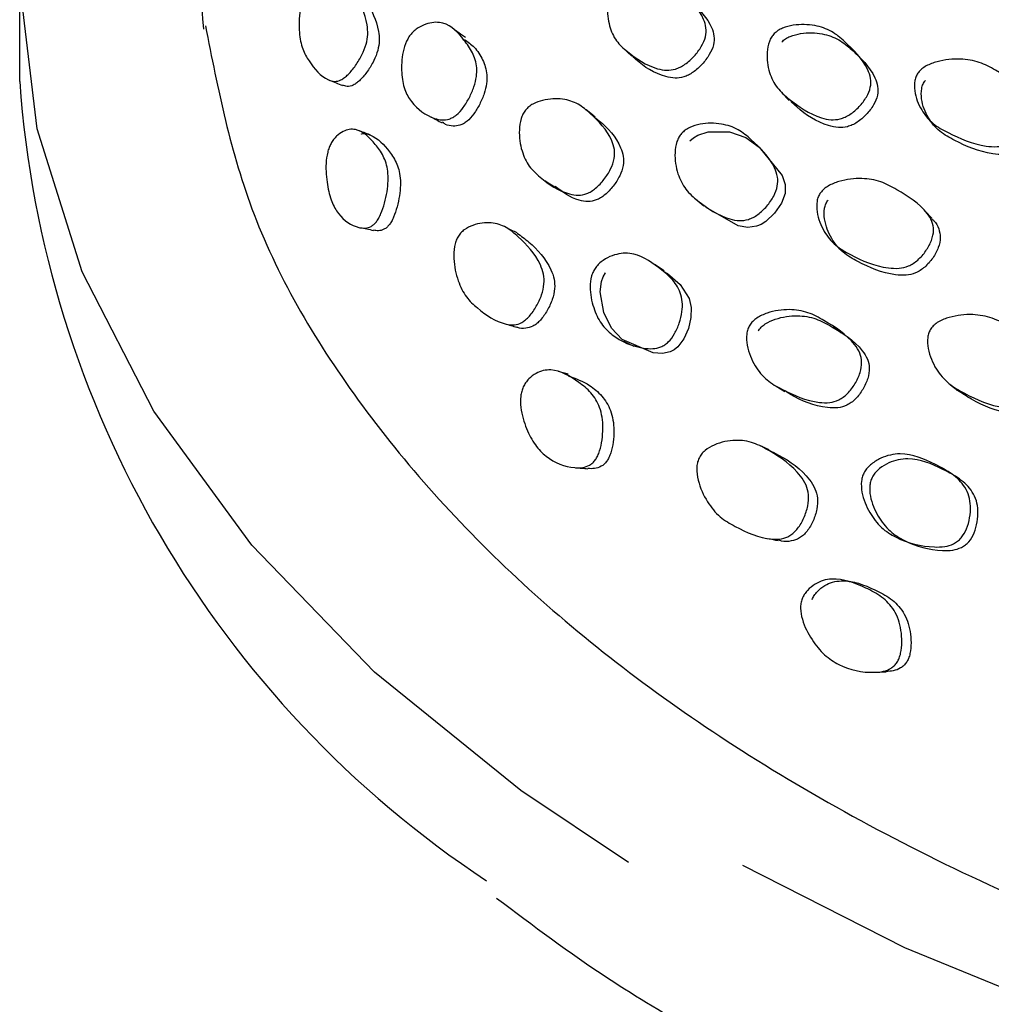
# Model space of a CAD drawing. Units: millimetres. Extents: x 7 to 1452, y 1 to 1040.
# Drawn here: x 427 to 440, y 205 to 217 of the extents above; entities that cross this region are included whole.
import ezdxf

# ---------------------------------------------------------------- set-up
doc = ezdxf.new("R2010")
doc.units = ezdxf.units.MM
doc.header["$LTSCALE"] = 5

msp = doc.modelspace()

# ---------------------------------------------------------------- linework, layer by layer
at = {"color": 7, "linetype": 'Continuous', "lineweight": 25}
for p, q in [((427.357, 217.728), (427.357, 216.259)), ((437.031, 216.118), (437.126, 216.018)), ((438.864, 215.817), (438.95, 215.717)), ((436.751, 215.416), (436.652, 215.512)), ((438.938, 214.521), (438.851, 214.615))]:
    msp.add_line(p, q, dxfattribs=at)
at = {"color": 7, "linetype": 'Continuous', "lineweight": 25, "flags": 128}
for points in [[(435.087, 206.349), (433.72, 207.265), (431.863, 208.766), (430.304, 210.376), (429.061, 212.075), (428.149, 213.843), (427.58, 215.658), (427.36, 217.498), (427.492, 219.341), (427.975, 221.164), (428.802, 222.946), (429.963, 224.664), (431.445, 226.298), (433.229, 227.828), (434.139, 228.487)], [(433.016, 216.816), (432.953, 216.862), (432.889, 216.907)], [(435.018, 216.684), (435.072, 216.634), (435.127, 216.583)], [(437.98, 216.602), (437.934, 216.654), (437.889, 216.706)], [(434.662, 215.807), (434.605, 215.853), (434.548, 215.899)], [(435.865, 215.506), (435.91, 215.547), (435.967, 215.58), (436.096, 215.621), (436.366, 215.623), (436.575, 215.551), (436.742, 215.425), (437.036, 215.069), (437.073, 214.954), (437.072, 214.839), (437.027, 214.715), (436.939, 214.588), (436.828, 214.484), (436.769, 214.447), (436.709, 214.423), (436.598, 214.408), (436.476, 214.429), (436.072, 214.659), (436.072, 214.659)], [(434.022, 215.003), (434.086, 214.963), (434.15, 214.922)], [(435.935, 214.77), (435.989, 214.726), (436.042, 214.682)], [(437.715, 214.183), (437.762, 214.139), (437.809, 214.095)], [(435.537, 213.856), (435.48, 213.894), (435.423, 213.932)], [(435.533, 213.848), (435.581, 213.824), (435.743, 213.684), (435.857, 213.506), (435.882, 213.392), (435.878, 213.267), (435.845, 213.127), (435.788, 212.996), (435.71, 212.892), (435.666, 212.857), (435.616, 212.831), (435.516, 212.81), (435.4, 212.818), (435.006, 212.988), (434.869, 213.128), (434.771, 213.329), (434.726, 213.589), (434.743, 213.724), (434.764, 213.781), (434.793, 213.831), (434.793, 213.831)], [(437.782, 213.07), (437.733, 213.109), (437.683, 213.149)], [(435.022, 212.963), (435.088, 212.932), (435.153, 212.902)], [(436.961, 212.393), (437.015, 212.36), (437.07, 212.327)], [(439.17, 212.414), (439.215, 212.376), (439.259, 212.339)], [(436.872, 211.587), (436.815, 211.612), (436.758, 211.637)], [(439.158, 211.297), (439.131, 211.314), (439.083, 211.346)], [(436.533, 206.316), (438.588, 205.273), (441.194, 204.206), (443.992, 203.313), (446.944, 202.607), (450.016, 202.096), (453.166, 201.787), (456.357, 201.684), (459.548, 201.787), (462.699, 202.096), (465.77, 202.607), (468.723, 203.313), (471.52, 204.206), (474.127, 205.273), (476.51, 206.503), (478.64, 207.879), (480.489, 209.383), (481.774, 210.693)], [(438.534, 210.454), (438.588, 210.432), (438.642, 210.411)]]:
    msp.add_lwpolyline(points, dxfattribs=at)
at = {"color": 7, "linetype": 'Continuous', "lineweight": 25}
msp.add_arc((440.612, 217.202), 13.288, 184.0711, 236.5234, dxfattribs=at)
for points, knots in [([(429.904, 221.157), (429.882, 221.084), (429.679, 220.399), (429.531, 218.98), (429.634, 217.637), (429.689, 216.922)], [0, 0, 0, 0, 0.052816, 0.495562, 1, 1, 1, 1]), ([(431.01, 217.43), (431.022, 217.446), (431.048, 217.479), (431.109, 217.528), (431.226, 217.578), (431.377, 217.579), (431.522, 217.501), (431.65, 217.3), (431.757, 217.102), (431.78, 216.864), (431.76, 216.732), (431.703, 216.593), (431.623, 216.461), (431.545, 216.364), (431.481, 216.307), (431.422, 216.27), (431.349, 216.255), (431.194, 216.304), (431.064, 216.461), (430.941, 216.664), (430.898, 216.885), (430.903, 217.113), (430.941, 217.288), (430.977, 217.379), (430.999, 217.414), (431.01, 217.43)], [0, 0, 0, 0, 0.01284, 0.027329, 0.059097, 0.127548, 0.188359, 0.247809, 0.377541, 0.409828, 0.437718, 0.467127, 0.499782, 0.531997, 0.547068, 0.561712, 0.5891, 0.621681, 0.752208, 0.811262, 0.872592, 0.941527, 0.974447, 0.987815, 1, 1, 1, 1]), ([(434.918, 217.454), (434.933, 217.468), (434.965, 217.498), (435.045, 217.541), (435.202, 217.585), (435.411, 217.586), (435.621, 217.518), (435.829, 217.338), (436.005, 217.161), (436.074, 216.947), (436.069, 216.827), (436.013, 216.699), (435.921, 216.578), (435.825, 216.491), (435.743, 216.441), (435.664, 216.409), (435.562, 216.397), (435.335, 216.444), (435.128, 216.587), (434.921, 216.769), (434.832, 216.967), (434.81, 217.17), (434.84, 217.327), (434.879, 217.408), (434.905, 217.439), (434.918, 217.454)], [0, 0, 0, 0, 0.0126234, 0.0269156, 0.0584655, 0.1269009, 0.1879174, 0.2476303, 0.3781366, 0.4095649, 0.4378934, 0.4676636, 0.4998349, 0.5315822, 0.5464233, 0.5609361, 0.5881829, 0.6209081, 0.7519482, 0.8112695, 0.8729414, 0.9420661, 0.9748446, 0.9880403, 1, 1, 1, 1]), ([(431.589, 217.446), (431.615, 217.434), (431.687, 217.4), (431.794, 217.211), (431.903, 217.02), (431.926, 216.784), (431.907, 216.654), (431.853, 216.518), (431.775, 216.389), (431.698, 216.294), (431.636, 216.24), (431.579, 216.205), (431.514, 216.191), (431.474, 216.206), (431.455, 216.214)], [0, 0, 0, 0, 0.0731071, 0.2035798, 0.4883843, 0.5591085, 0.6199026, 0.6835234, 0.7537645, 0.8228946, 0.8552766, 0.8868364, 0.9462245, 1, 1, 1, 1]), ([(435.89, 217.257), (435.987, 217.164), (436.11, 217.046), (436.175, 216.843), (436.17, 216.723), (436.115, 216.596), (436.023, 216.477), (435.928, 216.39), (435.846, 216.34), (435.768, 216.309), (435.667, 216.297), (435.442, 216.346), (435.262, 216.454), (435.147, 216.571), (435.131, 216.587)], [0, 0, 0, 0, 0.235547, 0.296488, 0.351388, 0.409018, 0.471229, 0.532579, 0.561258, 0.589315, 0.642042, 0.705439, 0.959488, 1, 1, 1, 1]), ([(432.334, 216.872), (432.348, 216.886), (432.379, 216.917), (432.449, 216.963), (432.538, 216.999), (432.64, 217.015), (432.823, 216.993), (432.966, 216.832), (433.109, 216.637), (433.164, 216.475), (433.158, 216.32), (433.126, 216.191), (433.069, 216.057), (432.994, 215.932), (432.919, 215.845), (432.855, 215.802), (432.793, 215.775), (432.712, 215.767), (432.534, 215.813), (432.363, 215.937), (432.235, 216.154), (432.198, 216.373), (432.206, 216.585), (432.254, 216.745), (432.296, 216.825), (432.321, 216.857), (432.334, 216.872)], [0, 0, 0, 0, 0.013942, 0.02964, 0.061974, 0.092936, 0.124062, 0.247577, 0.313515, 0.374414, 0.403674, 0.435077, 0.468188, 0.500462, 0.529757, 0.54322, 0.557362, 0.585168, 0.619434, 0.750986, 0.809948, 0.872647, 0.940991, 0.973292, 0.987027, 1, 1, 1, 1]), ([(429.714, 216.968), (429.873, 216.164), (430.198, 214.512), (431.621, 212.095), (433.696, 209.794), (436.459, 207.702), (439.762, 205.927), (443.56, 204.493), (447.675, 203.453), (452.086, 202.814), (456.595, 202.618), (461.14, 202.869), (465.494, 203.549), (469.613, 204.643), (473.313, 206.098), (476.57, 207.905), (478.968, 209.784), (480.306, 211.216), (480.829, 211.902), (480.934, 212.039)], [0, 0, 0, 0, 0.059057, 0.121298, 0.185303, 0.248066, 0.312677, 0.374837, 0.438771, 0.501416, 0.565906, 0.628666, 0.693257, 0.75537, 0.819242, 0.881314, 0.945185, 0.989051, 1, 1, 1, 1]), ([(436.935, 216.867), (436.95, 216.88), (436.983, 216.909), (437.066, 216.95), (437.229, 216.989), (437.447, 216.982), (437.669, 216.905), (437.892, 216.713), (438.082, 216.526), (438.163, 216.306), (438.163, 216.185), (438.109, 216.057), (438.017, 215.938), (437.919, 215.854), (437.835, 215.806), (437.753, 215.777), (437.647, 215.769), (437.408, 215.827), (437.187, 215.981), (436.963, 216.173), (436.862, 216.377), (436.832, 216.582), (436.859, 216.741), (436.896, 216.821), (436.922, 216.852), (436.935, 216.867)], [0, 0, 0, 0, 0.012608, 0.02685, 0.058321, 0.126784, 0.187869, 0.2476, 0.378369, 0.409862, 0.438164, 0.467761, 0.499841, 0.531569, 0.546418, 0.560921, 0.58811, 0.620788, 0.752025, 0.811454, 0.873008, 0.942017, 0.974863, 0.988059, 1, 1, 1, 1]), ([(433.002, 216.794), (433.045, 216.764), (433.138, 216.698), (433.236, 216.544), (433.292, 216.386), (433.287, 216.232), (433.256, 216.105), (433.2, 215.973), (433.127, 215.85), (433.053, 215.765), (432.991, 215.722), (432.93, 215.697), (432.851, 215.692), (432.774, 215.703), (432.738, 215.733), (432.726, 215.744)], [0, 0, 0, 0, 0.12964, 0.278004, 0.414942, 0.480556, 0.550739, 0.624471, 0.696108, 0.760999, 0.790864, 0.82232, 0.884414, 0.961203, 1, 1, 1, 1]), ([(437.031, 216.762), (437.046, 216.776), (437.078, 216.805), (437.161, 216.845), (437.323, 216.884), (437.54, 216.877), (437.761, 216.8), (437.983, 216.609), (438.172, 216.424), (438.253, 216.205), (438.252, 216.084), (438.199, 215.957), (438.107, 215.838), (438.01, 215.754), (437.926, 215.707), (437.845, 215.678), (437.739, 215.67), (437.502, 215.728), (437.303, 215.853), (437.17, 215.984), (437.146, 216.008)], [0, 0, 0, 0, 0.016122, 0.0343387, 0.0745989, 0.1621952, 0.240344, 0.3167545, 0.4840468, 0.5243436, 0.5605617, 0.5984367, 0.6394729, 0.6800377, 0.6990178, 0.7175561, 0.7523185, 0.7941103, 0.9619874, 1, 1, 1, 1]), ([(438.766, 216.375), (438.779, 216.39), (438.808, 216.423), (438.889, 216.473), (439.055, 216.533), (439.29, 216.557), (439.543, 216.514), (439.821, 216.362), (440.062, 216.211), (440.193, 216.011), (440.218, 215.895), (440.187, 215.766), (440.114, 215.639), (440.027, 215.545), (439.947, 215.488), (439.866, 215.449), (439.754, 215.427), (439.487, 215.449), (439.219, 215.566), (438.941, 215.719), (438.791, 215.9), (438.716, 216.091), (438.711, 216.245), (438.734, 216.327), (438.756, 216.36), (438.766, 216.375)], [0, 0, 0, 0, 0.012563, 0.026791, 0.05826, 0.126659, 0.187719, 0.247546, 0.378366, 0.410305, 0.437917, 0.467796, 0.499826, 0.531435, 0.546213, 0.560676, 0.587822, 0.620586, 0.751903, 0.811314, 0.873025, 0.942176, 0.974963, 0.988116, 1, 1, 1, 1]), ([(431.291, 216.275), (431.318, 216.264), (431.373, 216.243), (431.427, 216.221), (431.454, 216.21)], [0, 0, 0, 0, 0.500003, 1, 1, 1, 1]), ([(440.206, 216.009), (440.207, 216.008), (440.24, 215.983), (440.272, 215.91), (440.299, 215.798), (440.268, 215.668), (440.194, 215.541), (440.108, 215.447), (440.028, 215.39), (439.947, 215.351), (439.836, 215.329), (439.57, 215.352), (439.304, 215.468), (439.026, 215.62), (438.878, 215.8), (438.803, 215.99), (438.798, 216.144), (438.821, 216.225), (438.843, 216.258), (438.853, 216.274)], [0, 0, 0, 0, 0.001886, 0.053148, 0.097514, 0.145589, 0.197145, 0.247999, 0.271757, 0.294997, 0.338581, 0.391159, 0.601833, 0.697143, 0.796149, 0.907116, 0.959759, 0.980894, 1, 1, 1, 1]), ([(433.777, 215.895), (433.791, 215.91), (433.82, 215.942), (433.895, 215.99), (434.044, 216.041), (434.245, 216.048), (434.451, 215.984), (434.658, 215.803), (434.836, 215.626), (434.911, 215.405), (434.911, 215.28), (434.862, 215.144), (434.778, 215.015), (434.69, 214.92), (434.614, 214.864), (434.539, 214.827), (434.443, 214.811), (434.223, 214.851), (434.019, 214.992), (433.815, 215.177), (433.721, 215.382), (433.689, 215.593), (433.71, 215.759), (433.742, 215.845), (433.766, 215.879), (433.777, 215.895)], [0, 0, 0, 0, 0.0126243, 0.026948, 0.0586085, 0.1272047, 0.1881599, 0.2477154, 0.3778934, 0.4092995, 0.4376415, 0.4675081, 0.4998324, 0.5317364, 0.5466409, 0.5611967, 0.5885239, 0.6212254, 0.7520459, 0.8111899, 0.8727748, 0.941993, 0.974856, 0.9880529, 1, 1, 1, 1]), ([(432.577, 215.812), (432.601, 215.799), (432.648, 215.773), (432.696, 215.747), (432.72, 215.734)], [0, 0, 0, 0, 0.500003, 1, 1, 1, 1]), ([(434.659, 215.802), (434.678, 215.788), (434.809, 215.689), (434.948, 215.534), (435.024, 215.316), (435.024, 215.192), (434.977, 215.058), (434.895, 214.93), (434.808, 214.837), (434.732, 214.782), (434.659, 214.746), (434.564, 214.731), (434.372, 214.765), (434.248, 214.858), (434.154, 214.929)], [0, 0, 0, 0, 0.0422431, 0.3021436, 0.3647846, 0.4211875, 0.4804054, 0.5443116, 0.6073073, 0.6367532, 0.6655543, 0.7197863, 0.7848808, 1, 1, 1, 1]), ([(431.309, 215.474), (431.319, 215.49), (431.341, 215.526), (431.393, 215.581), (431.461, 215.63), (431.543, 215.657), (431.698, 215.65), (431.838, 215.509), (431.977, 215.327), (432.031, 215.161), (432.037, 214.998), (432.022, 214.86), (431.992, 214.719), (431.954, 214.604), (431.916, 214.526), (431.886, 214.479), (431.852, 214.444), (431.805, 214.412), (431.739, 214.395), (431.59, 214.416), (431.436, 214.515), (431.311, 214.731), (431.257, 214.952), (431.237, 215.168), (431.258, 215.336), (431.283, 215.422), (431.301, 215.456), (431.309, 215.474)], [0, 0, 0, 0, 0.014382, 0.030506, 0.062574, 0.092353, 0.123265, 0.248643, 0.311541, 0.371695, 0.403166, 0.435319, 0.468977, 0.500718, 0.515646, 0.529255, 0.542552, 0.556786, 0.585207, 0.620097, 0.750901, 0.809571, 0.872446, 0.940388, 0.972646, 0.986631, 1, 1, 1, 1]), ([(431.804, 215.583), (431.779, 215.592), (431.728, 215.611), (431.678, 215.63), (431.652, 215.64)], [0, 0, 0, 0, 0.499993, 1, 1, 1, 1]), ([(435.759, 215.601), (435.774, 215.615), (435.806, 215.646), (435.886, 215.69), (436.045, 215.735), (436.261, 215.733), (436.482, 215.66), (436.707, 215.469), (436.899, 215.282), (436.981, 215.056), (436.982, 214.931), (436.932, 214.8), (436.844, 214.675), (436.75, 214.585), (436.669, 214.534), (436.589, 214.501), (436.485, 214.489), (436.249, 214.539), (436.027, 214.69), (435.803, 214.884), (435.699, 215.092), (435.665, 215.305), (435.687, 215.469), (435.722, 215.553), (435.747, 215.585), (435.759, 215.601)], [0, 0, 0, 0, 0.012669, 0.026969, 0.058498, 0.12692, 0.187942, 0.247606, 0.378064, 0.41044, 0.43833, 0.467514, 0.499807, 0.531645, 0.54655, 0.561097, 0.588389, 0.621031, 0.751949, 0.811286, 0.872887, 0.941927, 0.974769, 0.988002, 1, 1, 1, 1]), ([(431.694, 215.593), (431.697, 215.594), (431.725, 215.603), (431.854, 215.581), (431.993, 215.45), (432.13, 215.267), (432.185, 215.104), (432.193, 214.944), (432.179, 214.809), (432.151, 214.671), (432.114, 214.56), (432.078, 214.484), (432.048, 214.439), (432.016, 214.405), (431.969, 214.375), (431.911, 214.361), (431.869, 214.369), (431.849, 214.374)], [0, 0, 0, 0, 0.004599, 0.063774, 0.305402, 0.426803, 0.542728, 0.603037, 0.664279, 0.727986, 0.787677, 0.815639, 0.84112, 0.866091, 0.892959, 0.946995, 1, 1, 1, 1]), ([(437.523, 214.849), (437.537, 214.865), (437.565, 214.898), (437.644, 214.951), (437.808, 215.014), (438.041, 215.041), (438.292, 214.999), (438.569, 214.845), (438.81, 214.694), (438.941, 214.491), (438.966, 214.372), (438.936, 214.239), (438.864, 214.108), (438.78, 214.01), (438.701, 213.95), (438.621, 213.908), (438.511, 213.884), (438.247, 213.901), (437.98, 214.016), (437.705, 214.173), (437.555, 214.358), (437.478, 214.555), (437.47, 214.714), (437.492, 214.799), (437.513, 214.833), (437.523, 214.849)], [0, 0, 0, 0, 0.012605, 0.026889, 0.058456, 0.126911, 0.187894, 0.247618, 0.378174, 0.409583, 0.437878, 0.467642, 0.499814, 0.531571, 0.54642, 0.560951, 0.588241, 0.620977, 0.751923, 0.811209, 0.872934, 0.94212, 0.974908, 0.988079, 1, 1, 1, 1]), ([(438.933, 214.515), (438.943, 214.508), (438.985, 214.478), (439.025, 214.396), (439.052, 214.281), (439.023, 214.148), (438.952, 214.018), (438.868, 213.921), (438.789, 213.861), (438.71, 213.82), (438.601, 213.796), (438.338, 213.814), (438.073, 213.929), (437.799, 214.085), (437.65, 214.269), (437.573, 214.464), (437.565, 214.622), (437.587, 214.706), (437.608, 214.74), (437.618, 214.756)], [0, 0, 0, 0, 0.0157954, 0.0655621, 0.1103668, 0.1574449, 0.2082782, 0.2584227, 0.2818691, 0.3048241, 0.3479781, 0.399799, 0.6072414, 0.701183, 0.7989767, 0.9085157, 0.9603721, 0.9811795, 1, 1, 1, 1]), ([(431.677, 214.405), (431.706, 214.4), (431.763, 214.388), (431.821, 214.377), (431.849, 214.371)], [0, 0, 0, 0, 0.500007, 1, 1, 1, 1]), ([(432.918, 214.285), (432.929, 214.303), (432.954, 214.339), (433.019, 214.395), (433.152, 214.459), (433.339, 214.48), (433.537, 214.421), (433.744, 214.238), (433.924, 214.056), (434.011, 213.823), (434.019, 213.69), (433.985, 213.546), (433.919, 213.405), (433.846, 213.299), (433.78, 213.234), (433.716, 213.19), (433.629, 213.166), (433.424, 213.194), (433.223, 213.332), (433.019, 213.518), (432.912, 213.733), (432.863, 213.958), (432.868, 214.136), (432.89, 214.23), (432.909, 214.268), (432.918, 214.285)], [0, 0, 0, 0, 0.0128465, 0.0273348, 0.0590952, 0.1275227, 0.1883226, 0.2477864, 0.3775527, 0.4098527, 0.4377404, 0.4671329, 0.4997822, 0.5320084, 0.5470918, 0.5617449, 0.5891512, 0.6217406, 0.7521557, 0.8111931, 0.8725834, 0.941541, 0.9744531, 0.987818, 1, 1, 1, 1]), ([(433.672, 214.338), (433.65, 214.349), (433.605, 214.371), (433.561, 214.392), (433.539, 214.403)], [0, 0, 0, 0, 0.499999, 1, 1, 1, 1]), ([(433.672, 214.337), (433.722, 214.3), (433.884, 214.178), (434.056, 213.99), (434.144, 213.761), (434.153, 213.631), (434.121, 213.489), (434.057, 213.351), (433.985, 213.248), (433.922, 213.186), (433.858, 213.143), (433.774, 213.125), (433.703, 213.123), (433.671, 213.142), (433.669, 213.144)], [0, 0, 0, 0, 0.13333, 0.434501, 0.509291, 0.573546, 0.640755, 0.714989, 0.788094, 0.822356, 0.855747, 0.918584, 0.993777, 1, 1, 1, 1]), ([(434.669, 213.901), (434.683, 213.917), (434.711, 213.952), (434.782, 214.006), (434.877, 214.053), (434.992, 214.082), (435.211, 214.083), (435.417, 213.941), (435.632, 213.771), (435.738, 213.62), (435.773, 213.466), (435.767, 213.334), (435.733, 213.196), (435.677, 213.063), (435.609, 212.968), (435.545, 212.917), (435.478, 212.883), (435.385, 212.865), (435.165, 212.885), (434.933, 212.984), (434.729, 213.181), (434.633, 213.392), (434.59, 213.601), (434.606, 213.766), (434.636, 213.85), (434.659, 213.885), (434.669, 213.901)], [0, 0, 0, 0, 0.013947, 0.029648, 0.06198, 0.092897, 0.123978, 0.247532, 0.312196, 0.373427, 0.404309, 0.43485, 0.467992, 0.500244, 0.529561, 0.543061, 0.557269, 0.585192, 0.619538, 0.750884, 0.809858, 0.872631, 0.941003, 0.973301, 0.987031, 1, 1, 1, 1]), ([(436.624, 213.168), (436.636, 213.184), (436.662, 213.22), (436.736, 213.277), (436.894, 213.346), (437.12, 213.378), (437.368, 213.339), (437.644, 213.184), (437.887, 213.031), (438.024, 212.822), (438.052, 212.698), (438.029, 212.56), (437.965, 212.422), (437.887, 212.318), (437.813, 212.253), (437.737, 212.207), (437.632, 212.179), (437.374, 212.193), (437.111, 212.308), (436.834, 212.463), (436.679, 212.653), (436.594, 212.858), (436.579, 213.025), (436.596, 213.114), (436.615, 213.15), (436.624, 213.168)], [0, 0, 0, 0, 0.01265, 0.02698, 0.05863, 0.12719, 0.188103, 0.247661, 0.378004, 0.410363, 0.438203, 0.467419, 0.499834, 0.531771, 0.546688, 0.561234, 0.588511, 0.621182, 0.752118, 0.811294, 0.872772, 0.941901, 0.974801, 0.988024, 1, 1, 1, 1]), ([(436.731, 213.094), (436.743, 213.11), (436.769, 213.146), (436.842, 213.201), (436.998, 213.269), (437.222, 213.3), (437.468, 213.26), (437.742, 213.106), (437.984, 212.953), (438.121, 212.746), (438.149, 212.624), (438.127, 212.487), (438.064, 212.352), (437.987, 212.248), (437.914, 212.185), (437.84, 212.14), (437.735, 212.113), (437.48, 212.129), (437.255, 212.215), (437.096, 212.318), (437.073, 212.333)], [0, 0, 0, 0, 0.016217, 0.034615, 0.075358, 0.163921, 0.242807, 0.32002, 0.48902, 0.530933, 0.566908, 0.604523, 0.646139, 0.687094, 0.706236, 0.724929, 0.760092, 0.802333, 0.97196, 1, 1, 1, 1]), ([(438.923, 213.123), (438.936, 213.139), (438.964, 213.173), (439.042, 213.227), (439.208, 213.29), (439.447, 213.315), (439.708, 213.268), (439.999, 213.106), (440.253, 212.943), (440.396, 212.73), (440.425, 212.607), (440.401, 212.47), (440.334, 212.336), (440.251, 212.235), (440.173, 212.174), (440.094, 212.132), (439.982, 212.108), (439.711, 212.131), (439.433, 212.255), (439.141, 212.419), (438.977, 212.612), (438.89, 212.818), (438.875, 212.983), (438.894, 213.071), (438.914, 213.106), (438.923, 213.123)], [0, 0, 0, 0, 0.012645, 0.02693, 0.058466, 0.126942, 0.187967, 0.247618, 0.378072, 0.410482, 0.438388, 0.467572, 0.499881, 0.531725, 0.546626, 0.561139, 0.588365, 0.620999, 0.752011, 0.811309, 0.872866, 0.941944, 0.974821, 0.988036, 1, 1, 1, 1]), ([(433.518, 213.186), (433.543, 213.179), (433.593, 213.164), (433.643, 213.149), (433.668, 213.142)], [0, 0, 0, 0, 0.500004, 1, 1, 1, 1]), ([(440.365, 212.78), (440.378, 212.77), (440.427, 212.736), (440.474, 212.647), (440.506, 212.526), (440.482, 212.391), (440.416, 212.258), (440.334, 212.159), (440.257, 212.098), (440.178, 212.056), (440.067, 212.033), (439.798, 212.057), (439.522, 212.17), (439.32, 212.302), (439.261, 212.341)], [0, 0, 0, 0, 0.029038, 0.102729, 0.166094, 0.232227, 0.305333, 0.377349, 0.411064, 0.443936, 0.50571, 0.579878, 0.877911, 1, 1, 1, 1]), ([(433.749, 212.384), (433.759, 212.402), (433.779, 212.44), (433.833, 212.502), (433.908, 212.56), (434.005, 212.597), (434.199, 212.609), (434.402, 212.486), (434.612, 212.321), (434.713, 212.162), (434.754, 212), (434.763, 211.86), (434.753, 211.714), (434.728, 211.595), (434.696, 211.512), (434.667, 211.46), (434.631, 211.42), (434.578, 211.381), (434.5, 211.356), (434.307, 211.359), (434.093, 211.44), (433.894, 211.642), (433.784, 211.856), (433.717, 212.07), (433.711, 212.239), (433.727, 212.328), (433.742, 212.366), (433.749, 212.384)], [0, 0, 0, 0, 0.014416, 0.030541, 0.062556, 0.092244, 0.123131, 0.248687, 0.311611, 0.371716, 0.403175, 0.435422, 0.469153, 0.501057, 0.51611, 0.529818, 0.543164, 0.557384, 0.585679, 0.620361, 0.75085, 0.809562, 0.872438, 0.940308, 0.972587, 0.9866, 1, 1, 1, 1]), ([(434.323, 212.544), (434.301, 212.55), (434.257, 212.563), (434.214, 212.575), (434.192, 212.581)], [0, 0, 0, 0, 0.499982, 1, 1, 1, 1]), ([(434.319, 212.525), (434.413, 212.491), (434.566, 212.435), (434.749, 212.279), (434.85, 212.125), (434.892, 211.965), (434.902, 211.828), (434.894, 211.687), (434.87, 211.571), (434.839, 211.49), (434.811, 211.441), (434.777, 211.402), (434.725, 211.366), (434.653, 211.344), (434.596, 211.347), (434.568, 211.349)], [0, 0, 0, 0, 0.212098, 0.349038, 0.479614, 0.547548, 0.616749, 0.688677, 0.756281, 0.788058, 0.816989, 0.845237, 0.875498, 0.936156, 1, 1, 1, 1]), ([(435.978, 211.477), (435.988, 211.495), (436.009, 211.534), (436.075, 211.597), (436.219, 211.677), (436.433, 211.72), (436.676, 211.686), (436.953, 211.529), (437.197, 211.369), (437.342, 211.148), (437.378, 211.016), (437.366, 210.869), (437.316, 210.721), (437.251, 210.607), (437.187, 210.535), (437.12, 210.484), (437.022, 210.449), (436.777, 210.453), (436.515, 210.567), (436.239, 210.727), (436.074, 210.927), (435.975, 211.145), (435.947, 211.323), (435.956, 211.418), (435.971, 211.458), (435.978, 211.477)], [0, 0, 0, 0, 0.012859, 0.027345, 0.059084, 0.12748, 0.188294, 0.247766, 0.377499, 0.409821, 0.437752, 0.467168, 0.499823, 0.532056, 0.54715, 0.561789, 0.589162, 0.62171, 0.752147, 0.811202, 0.872561, 0.941488, 0.974428, 0.987807, 1, 1, 1, 1]), ([(436.87, 211.581), (436.91, 211.561), (437.098, 211.471), (437.31, 211.318), (437.455, 211.102), (437.492, 210.973), (437.481, 210.829), (437.433, 210.684), (437.37, 210.573), (437.307, 210.504), (437.241, 210.454), (437.145, 210.424), (437.052, 210.417), (437.001, 210.437), (436.987, 210.443)], [0, 0, 0, 0, 0.085098, 0.395568, 0.472721, 0.53906, 0.6084, 0.684951, 0.760351, 0.795713, 0.83012, 0.894862, 0.972327, 1, 1, 1, 1]), ([(438.081, 211.305), (438.092, 211.323), (438.118, 211.361), (438.187, 211.423), (438.285, 211.482), (438.409, 211.525), (438.656, 211.552), (438.917, 211.435), (439.193, 211.289), (439.342, 211.151), (439.411, 211.001), (439.431, 210.868), (439.42, 210.726), (439.382, 210.586), (439.325, 210.483), (439.263, 210.424), (439.194, 210.382), (439.093, 210.353), (438.839, 210.349), (438.558, 210.421), (438.286, 210.592), (438.136, 210.79), (438.048, 210.996), (438.036, 211.162), (438.053, 211.25), (438.072, 211.287), (438.081, 211.305)], [0, 0, 0, 0, 0.014005, 0.029708, 0.06198, 0.092844, 0.123897, 0.247487, 0.31215, 0.373363, 0.40425, 0.434844, 0.468026, 0.500329, 0.529693, 0.543184, 0.557342, 0.585138, 0.619345, 0.751093, 0.81012, 0.872603, 0.940757, 0.973141, 0.986949, 1, 1, 1, 1]), ([(438.185, 211.25), (438.197, 211.267), (438.222, 211.304), (438.29, 211.366), (438.386, 211.423), (438.509, 211.464), (438.754, 211.489), (439.013, 211.373), (439.287, 211.228), (439.436, 211.091), (439.506, 210.943), (439.526, 210.812), (439.516, 210.672), (439.479, 210.535), (439.423, 210.434), (439.362, 210.377), (439.294, 210.336), (439.194, 210.308), (438.943, 210.306), (438.664, 210.379), (438.394, 210.548), (438.244, 210.744), (438.155, 210.946), (438.142, 211.109), (438.159, 211.196), (438.176, 211.232), (438.185, 211.25)], [0, 0, 0, 0, 0.013862, 0.029434, 0.06154, 0.092354, 0.123448, 0.247593, 0.312576, 0.374045, 0.404969, 0.435489, 0.468467, 0.500469, 0.52951, 0.542876, 0.556943, 0.584674, 0.618919, 0.751162, 0.810451, 0.873103, 0.941206, 0.973407, 0.987088, 1, 1, 1, 1]), ([(434.413, 211.359), (434.439, 211.357), (434.491, 211.353), (434.543, 211.349), (434.569, 211.347)], [0, 0, 0, 0, 0.500008, 1, 1, 1, 1]), ([(436.854, 210.462), (436.876, 210.457), (436.92, 210.448), (436.964, 210.439), (436.986, 210.435)], [0, 0, 0, 0, 0.500007, 1, 1, 1, 1]), ([(437.289, 209.695), (437.298, 209.714), (437.316, 209.754), (437.37, 209.82), (437.45, 209.885), (437.555, 209.933), (437.778, 209.966), (438.032, 209.87), (438.3, 209.732), (438.442, 209.587), (438.515, 209.432), (438.548, 209.294), (438.559, 209.15), (438.548, 209.029), (438.523, 208.944), (438.497, 208.89), (438.461, 208.847), (438.405, 208.803), (438.317, 208.77), (438.091, 208.751), (437.828, 208.805), (437.565, 208.979), (437.406, 209.178), (437.298, 209.381), (437.266, 209.548), (437.271, 209.638), (437.284, 209.676), (437.289, 209.695)], [0, 0, 0, 0, 0.014382, 0.030505, 0.06252, 0.092226, 0.123118, 0.248491, 0.311395, 0.371541, 0.403029, 0.435283, 0.468989, 0.500806, 0.51579, 0.529449, 0.542773, 0.557006, 0.585364, 0.620132, 0.750737, 0.809429, 0.872309, 0.940318, 0.972641, 0.986633, 1, 1, 1, 1]), ([(437.416, 209.685), (437.424, 209.703), (437.442, 209.742), (437.495, 209.806), (437.573, 209.868), (437.677, 209.912), (437.897, 209.942), (438.148, 209.846), (438.414, 209.709), (438.556, 209.567), (438.629, 209.414), (438.663, 209.281), (438.676, 209.14), (438.666, 209.023), (438.642, 208.941), (438.616, 208.889), (438.581, 208.848), (438.526, 208.807), (438.448, 208.778), (438.385, 208.775), (438.355, 208.773)], [0, 0, 0, 0, 0.02307, 0.049017, 0.100841, 0.149277, 0.199956, 0.406933, 0.510908, 0.610124, 0.661744, 0.714282, 0.768839, 0.820014, 0.844028, 0.86592, 0.887348, 0.910364, 0.956565, 1, 1, 1, 1]), ([(437.968, 209.9), (437.954, 209.902), (437.927, 209.906), (437.9, 209.911), (437.886, 209.913)], [0, 0, 0, 0, 0.500376, 1, 1, 1, 1]), ([(438.226, 208.763), (438.248, 208.765), (438.291, 208.767), (438.335, 208.77), (438.357, 208.771)], [0, 0, 0, 0, 0.5000061, 1, 1, 1, 1]), ([(433.411, 205.899), (433.871, 205.552), (434.664, 204.954), (435.573, 204.417), (435.955, 204.192)], [0, 0, 0, 0, 0.5804614, 1, 1, 1, 1])]:
    msp.add_open_spline(points, degree=3, knots=knots, dxfattribs=at)

doc.saveas('drawing.dxf')
